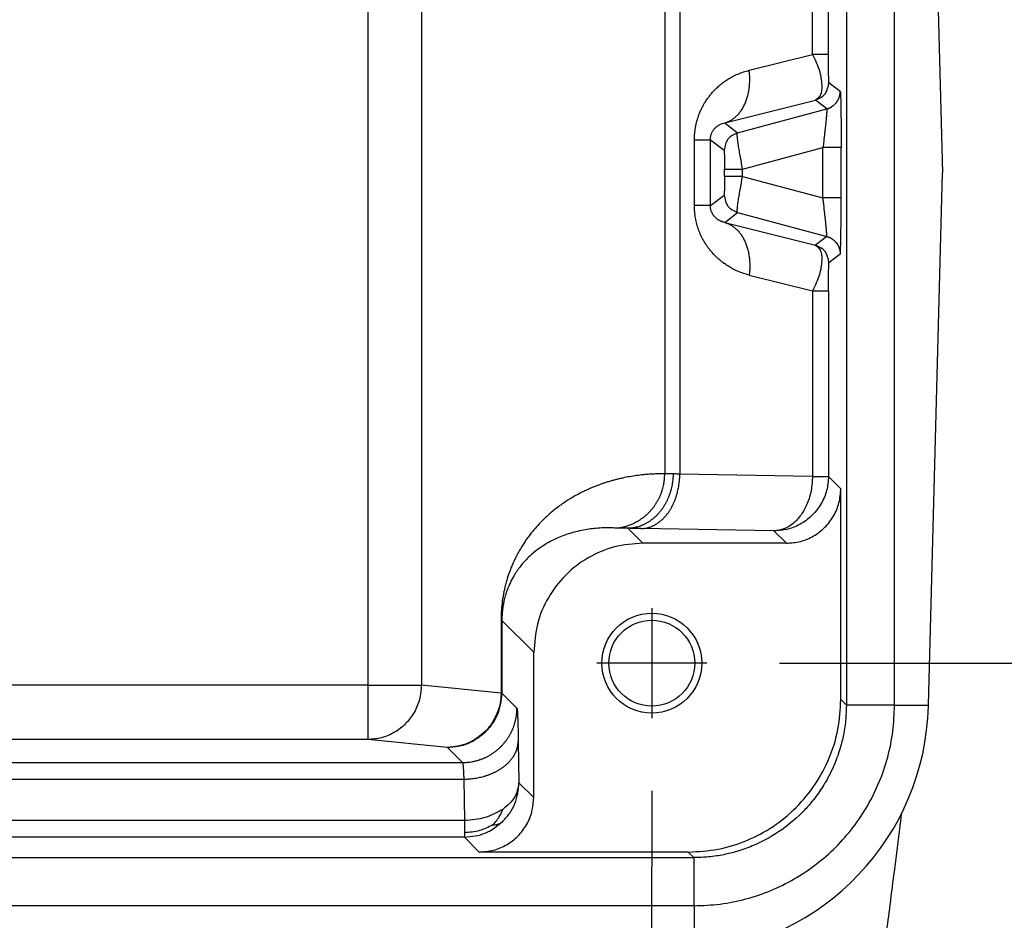
# Model space of a CAD drawing. Units: millimetres. Extents: x -19 to 278, y -106 to 104.
# Drawn here: x 121 to 135, y 42 to 54 of the extents above; entities that cross this region are included whole.
import ezdxf

# ---------------------------------------------------------------- set-up
doc = ezdxf.new("R2010")
doc.units = ezdxf.units.MM
doc.linetypes.add('DOT_CENTER', pattern=[14, 12, -1, 0, -1])
doc.layers.add('1', color=7, linetype='Continuous')
doc.styles.add('CONVERTER_11', font='simplex.shx', dxfattribs={"width": 0.95})
doc.dimstyles.new('ME10_DIM_13', dxfattribs={"dimtxt": 7, "dimasz": 7, "dimexe": 4, "dimexo": 2, "dimgap": 3, "dimtad": 1, "dimdsep": 46, "dimtxsty": 'CONVERTER_11', "dimsah": 1, "dimcen": 0.09, "dimclrd": 7, "dimclre": 7, "dimclrt": 7, "dimadec": 0, "dimazin": 0, "dimtfac": 1, "dimtdec": 4, "dimtix": 1, "dimtmove": 0, "dimatfit": 3, "dimfxl": 1, "dimtolj": 1, "dimtzin": 0, "dimarcsym": 0})
doc.dimstyles.new('ME10_DIM_14', dxfattribs={"dimtxt": 7, "dimasz": 7, "dimexe": 4, "dimexo": 2, "dimgap": 3, "dimtad": 1, "dimdsep": 46, "dimtxsty": 'CONVERTER_11', "dimsah": 1, "dimcen": 0.09, "dimclrd": 7, "dimclre": 7, "dimclrt": 7, "dimadec": 0, "dimazin": 0, "dimtfac": 1, "dimtdec": 4, "dimtix": 1, "dimtmove": 0, "dimatfit": 3, "dimfxl": 1, "dimtolj": 1, "dimtzin": 0, "dimarcsym": 0})

# ---------------------------------------------------------------- blocks, each defined once
blk = doc.blocks.new('MFV_24_40__5', base_point=(148, 75))
at = {"color": 7, "linetype": 'Continuous'}
for p, q in [((252.178, 120.105), (252.178, 89.895)), ((253.656, 120.105), (253.656, 89.895)), ((265.357, 118.654), (265.357, 89.346)), ((266.683, 89.342), (266.683, 118.658)), ((267.616, 118.658), (268, 104)), ((260.355, 112.29), (260.355, 95.71)), ((260.772, 112.296), (260.772, 95.704)), ((264.425, 107.254), (264.425, 112.36)), ((264.864, 107.254), (264.864, 112.36)), ((262.681, 106.818), (264.425, 107.254)), ((265.187, 106.239), (264.877, 106.477)), ((262.009, 105.37), (264.507, 105.994)), ((262.362, 105.099), (264.816, 105.756)), ((264.816, 105.756), (264.507, 105.994)), ((262.009, 105.37), (262.362, 105.099)), ((261.173, 103.093), (261.173, 104.907)), ((261.612, 103.093), (261.612, 104.907)), ((261.612, 104.907), (261.991, 104.616)), ((262.5, 104.101), (264.713, 104.693)), ((264.713, 103.307), (264.713, 104.693)), ((265.213, 103.307), (265.213, 104.693)), ((262, 103.899), (262, 104.101)), ((262.5, 103.899), (262.5, 104.101)), ((262.5, 103.899), (264.713, 103.307)), ((267.616, 89.342), (268, 104)), ((261.612, 103.093), (261.991, 103.384)), ((262.009, 102.63), (262.362, 102.901)), ((262.362, 102.901), (264.816, 102.244)), ((262.009, 102.63), (264.507, 102.006)), ((264.816, 102.244), (264.507, 102.006)), ((265.187, 101.761), (264.877, 101.523)), ((262.681, 101.182), (264.425, 100.746)), ((264.425, 100.746), (264.425, 95.64)), ((264.864, 100.746), (264.864, 95.64)), ((264.425, 95.64), (260.772, 95.704)), ((264.425, 95.64), (264.864, 95.64)), ((265.204, 95.3), (264.864, 95.64)), ((265.204, 89.499), (265.204, 95.3)), ((259.338, 94.212), (259.75, 93.8)), ((263.364, 94.14), (259.711, 94.204)), ((263.704, 93.8), (263.364, 94.14)), ((263.704, 93.8), (259.75, 93.8)), ((255.872, 91.678), (256.75, 90.8)), ((256.75, 86.8), (256.75, 90.8)), ((252.178, 89.895), (225.53, 89.895)), ((252.178, 89.895), (252.178, 88.395)), ((252.178, 89.895), (253.656, 89.895)), ((255.85, 89.678), (253.656, 89.895)), ((256.286, 89.264), (255.872, 89.678)), ((265.357, 89.346), (265.204, 89.499)), ((266.683, 89.342), (265.357, 89.342)), ((266.683, 89.342), (267.616, 89.342)), ((267.616, 89.317), (267.616, 89.342)), ((252.178, 88.395), (225.53, 88.395)), ((254.373, 88.178), (252.178, 88.395)), ((254.786, 87.764), (254.373, 88.178)), ((256.323, 88.349), (256.342, 87.208)), ((161.214, 87.764), (254.786, 87.764)), ((161.177, 87.307), (254.823, 87.307)), ((254.823, 87.307), (254.842, 86.166)), ((256.342, 87.208), (256.75, 86.8)), ((254.842, 86.166), (161.158, 86.166)), ((254.842, 85.708), (161.158, 85.708)), ((254.842, 85.708), (255.25, 85.3)), ((154.842, 85.147), (261.158, 85.147)), ((261.005, 85.3), (255.25, 85.3)), ((261.158, 85.147), (261.005, 85.3)), ((261.162, 83.821), (261.162, 85.147)), ((261.162, 83.821), (154.838, 83.821)), ((261.162, 83.821), (261.162, 82.521))]:
    blk.add_line(p, q, dxfattribs=at)
for radius in [1.375, 1.183]:
    blk.add_circle((259.999, 90.5), radius, dxfattribs=at)
blk.add_arc((260.618, 89.5), 7, 274.4563, 358.5, dxfattribs=at)
for points, knots in [([(264.425, 107.254), (264.496, 107.106), (264.626, 106.837), (264.687, 106.456), (264.678, 106.141), (264.555, 106.035), (264.507, 105.994)], [0, 0, 0, 0, 0.488372, 0.885959, 1.172256, 1.357401, 1.357401, 1.357401, 1.357401]), ([(264.864, 107.254), (264.862, 107.254), (264.855, 107.254), (264.84, 107.254), (264.816, 107.254), (264.783, 107.254), (264.738, 107.254), (264.678, 107.254), (264.604, 107.254), (264.518, 107.254), (264.457, 107.254), (264.425, 107.254)], [0, 0, 0, 0, 0.0064445, 0.0216741, 0.0455829, 0.0780649, 0.1190143, 0.1816246, 0.2562152, 0.3422297, 0.4391114, 0.4391114, 0.4391114, 0.4391114]), ([(264.877, 106.477), (264.877, 106.48), (264.874, 106.49), (264.874, 106.513), (264.872, 106.548), (264.871, 106.595), (264.869, 106.653), (264.868, 106.72), (264.867, 106.795), (264.866, 106.878), (264.865, 106.966), (264.865, 107.059), (264.864, 107.156), (264.864, 107.221), (264.864, 107.254)], [0, 0, 0, 0, 0.0089439, 0.0318705, 0.0676891, 0.1152409, 0.1733582, 0.240871, 0.3166081, 0.3993981, 0.4880692, 0.5814495, 0.6783674, 0.7776509, 0.7776509, 0.7776509, 0.7776509]), ([(261.173, 104.907), (261.173, 104.927), (261.173, 104.964), (261.176, 105.014), (261.179, 105.063), (261.183, 105.111), (261.189, 105.159), (261.201, 105.247), (261.227, 105.378), (261.27, 105.522), (261.313, 105.637), (261.353, 105.729), (261.391, 105.805), (261.422, 105.864), (261.444, 105.901), (261.466, 105.937), (261.493, 105.98), (261.524, 106.026), (261.556, 106.07), (261.598, 106.126), (261.652, 106.192), (261.721, 106.266), (261.783, 106.328), (261.841, 106.38), (261.881, 106.414), (261.909, 106.437), (261.921, 106.446), (261.93, 106.453), (261.937, 106.458), (261.943, 106.463), (261.957, 106.474), (261.977, 106.489), (262.03, 106.528), (262.112, 106.582), (262.234, 106.652), (262.372, 106.717), (262.525, 106.776), (262.629, 106.804), (262.681, 106.818)], [0, 0, 0, 0, 0.060727, 0.111584, 0.150118, 0.207442, 0.256163, 0.294565, 0.475114, 0.653896, 0.744999, 0.844826, 0.952928, 1.001323, 1.043239, 1.08173, 1.130088, 1.192842, 1.248078, 1.294923, 1.402723, 1.503741, 1.597645, 1.665474, 1.738919, 1.755902, 1.773396, 1.783059, 1.790505, 1.799013, 1.807529, 1.841336, 1.874831, 2.006005, 2.133444, 2.299148, 2.461962, 2.62375, 2.62375, 2.62375, 2.62375]), ([(262.009, 105.37), (262.022, 105.374), (262.049, 105.382), (262.088, 105.397), (262.128, 105.415), (262.167, 105.435), (262.205, 105.458), (262.243, 105.484), (262.28, 105.513), (262.316, 105.544), (262.351, 105.577), (262.385, 105.614), (262.418, 105.652), (262.449, 105.694), (262.479, 105.737), (262.507, 105.783), (262.533, 105.831), (262.558, 105.882), (262.581, 105.934), (262.602, 105.987), (262.62, 106.042), (262.637, 106.099), (262.652, 106.157), (262.665, 106.216), (262.675, 106.275), (262.684, 106.335), (262.69, 106.396), (262.694, 106.457), (262.697, 106.518), (262.697, 106.579), (262.696, 106.639), (262.693, 106.7), (262.688, 106.759), (262.683, 106.799), (262.681, 106.818)], [0, 0, 0, 0, 0.041738, 0.084158, 0.127313, 0.171258, 0.216046, 0.261728, 0.30835, 0.355952, 0.40457, 0.454227, 0.50494, 0.556712, 0.609538, 0.663399, 0.718265, 0.774094, 0.830833, 0.888417, 0.946773, 1.005818, 1.065461, 1.125604, 1.186146, 1.246979, 1.307995, 1.369085, 1.430139, 1.491048, 1.551706, 1.612012, 1.671868, 1.731181, 1.731181, 1.731181, 1.731181]), ([(264.816, 105.756), (264.823, 105.758), (264.835, 105.761), (264.853, 105.768), (264.872, 105.774), (264.89, 105.782), (264.908, 105.791), (264.926, 105.8), (264.944, 105.81), (264.961, 105.821), (264.978, 105.833), (264.995, 105.845), (265.011, 105.858), (265.027, 105.872), (265.042, 105.887), (265.056, 105.902), (265.07, 105.918), (265.084, 105.935), (265.096, 105.952), (265.108, 105.969), (265.119, 105.988), (265.129, 106.006), (265.139, 106.025), (265.147, 106.044), (265.155, 106.063), (265.162, 106.083), (265.168, 106.102), (265.173, 106.122), (265.177, 106.142), (265.181, 106.161), (265.184, 106.181), (265.186, 106.201), (265.187, 106.22), (265.187, 106.233), (265.187, 106.239)], [0, 0, 0, 0, 0.0191394, 0.0385148, 0.058116, 0.0779315, 0.0979491, 0.1181556, 0.1385369, 0.1590781, 0.1797637, 0.2005772, 0.2215017, 0.2425195, 0.2636126, 0.2847625, 0.3059505, 0.3271575, 0.3483646, 0.3695525, 0.3907024, 0.4117955, 0.4328133, 0.4537378, 0.4745513, 0.4952369, 0.5157781, 0.5361595, 0.5563659, 0.5763835, 0.596199, 0.6158002, 0.6351757, 0.654315, 0.654315, 0.654315, 0.654315]), ([(265.187, 106.239), (265.188, 106.237), (265.19, 106.232), (265.191, 106.22), (265.192, 106.205), (265.193, 106.187), (265.195, 106.167), (265.196, 106.14), (265.197, 106.103), (265.199, 106.054), (265.201, 105.992), (265.202, 105.923), (265.204, 105.846), (265.205, 105.781), (265.206, 105.726), (265.207, 105.683), (265.207, 105.632), (265.208, 105.574), (265.209, 105.508), (265.209, 105.434), (265.21, 105.353), (265.211, 105.235), (265.212, 105.08), (265.213, 104.888), (265.213, 104.759), (265.213, 104.693)], [0, 0, 0, 0, 0.005857, 0.018218, 0.035196, 0.050931, 0.071444, 0.097451, 0.129667, 0.18316, 0.244842, 0.314315, 0.391181, 0.47504, 0.511197, 0.554701, 0.605603, 0.663953, 0.729802, 0.803202, 0.884203, 0.972857, 1.158279, 1.350266, 1.546568, 1.546568, 1.546568, 1.546568]), ([(264.816, 105.756), (264.817, 105.754), (264.819, 105.747), (264.818, 105.729), (264.818, 105.702), (264.816, 105.674), (264.814, 105.646), (264.812, 105.62), (264.809, 105.585), (264.805, 105.542), (264.801, 105.49), (264.794, 105.426), (264.787, 105.354), (264.779, 105.279), (264.772, 105.208), (264.765, 105.145), (264.759, 105.092), (264.753, 105.041), (264.747, 104.988), (264.74, 104.926), (264.732, 104.855), (264.723, 104.777), (264.716, 104.722), (264.713, 104.693)], [0, 0, 0, 0, 0.006695, 0.023652, 0.050922, 0.088368, 0.108063, 0.134628, 0.168908, 0.211747, 0.26399, 0.326483, 0.404931, 0.48133, 0.552947, 0.617046, 0.670895, 0.71509, 0.768865, 0.831666, 0.902938, 0.98213, 1.068686, 1.068686, 1.068686, 1.068686]), ([(261.612, 104.907), (261.612, 104.908), (261.612, 104.91), (261.612, 104.922), (261.613, 104.942), (261.616, 104.974), (261.622, 105.007), (261.63, 105.038), (261.64, 105.068), (261.654, 105.1), (261.669, 105.13), (261.685, 105.156), (261.701, 105.18), (261.721, 105.205), (261.746, 105.232), (261.773, 105.257), (261.801, 105.279), (261.83, 105.299), (261.86, 105.317), (261.899, 105.336), (261.947, 105.355), (261.988, 105.365), (262.009, 105.37)], [0, 0, 0, 0, 0.0033874, 0.0067646, 0.0334745, 0.065989, 0.1012657, 0.1331118, 0.1628165, 0.1976346, 0.2371228, 0.26183, 0.2903534, 0.3224159, 0.3603028, 0.3984525, 0.4316901, 0.4687441, 0.5042642, 0.5355537, 0.598714, 0.6613359, 0.6613359, 0.6613359, 0.6613359]), ([(262.5, 104.101), (262.488, 104.164), (262.465, 104.289), (262.433, 104.47), (262.404, 104.637), (262.38, 104.785), (262.361, 104.908), (262.355, 105), (262.347, 105.063), (262.358, 105.09), (262.362, 105.099)], [0, 0, 0, 0, 0.193582, 0.379938, 0.552117, 0.703718, 0.829147, 0.923878, 0.984818, 1.011935, 1.011935, 1.011935, 1.011935]), ([(261.173, 104.907), (261.194, 104.907), (261.236, 104.907), (261.296, 104.907), (261.353, 104.907), (261.404, 104.907), (261.45, 104.907), (261.491, 104.907), (261.526, 104.907), (261.555, 104.907), (261.578, 104.907), (261.595, 104.907), (261.605, 104.907), (261.61, 104.907), (261.612, 104.907)], [0, 0, 0, 0, 0.0644697, 0.1250972, 0.1813965, 0.2329191, 0.2792661, 0.3200971, 0.3551369, 0.3841848, 0.4071157, 0.4238814, 0.4345123, 0.4391114, 0.4391114, 0.4391114, 0.4391114]), ([(265.213, 104.693), (265.212, 104.693), (265.21, 104.693), (265.205, 104.693), (265.198, 104.693), (265.187, 104.693), (265.174, 104.693), (265.158, 104.693), (265.138, 104.693), (265.116, 104.693), (265.09, 104.693), (265.06, 104.693), (265.024, 104.693), (264.983, 104.693), (264.94, 104.693), (264.89, 104.693), (264.834, 104.693), (264.773, 104.693), (264.733, 104.693), (264.713, 104.693)], [0, 0, 0, 0, 0.0018727, 0.0064378, 0.0138246, 0.0241622, 0.0375798, 0.0540597, 0.0736392, 0.0961678, 0.1214947, 0.1494692, 0.1876746, 0.2289235, 0.2724926, 0.317659, 0.3790607, 0.4402971, 0.4999238, 0.4999238, 0.4999238, 0.4999238]), ([(261.991, 104.616), (261.992, 104.614), (261.993, 104.607), (261.994, 104.592), (261.995, 104.568), (261.996, 104.537), (261.997, 104.498), (261.997, 104.454), (261.998, 104.404), (261.999, 104.349), (261.999, 104.291), (262, 104.229), (262, 104.165), (262, 104.122), (262, 104.101)], [0, 0, 0, 0, 0.0059622, 0.0212664, 0.0451651, 0.0768665, 0.1155729, 0.1604851, 0.2108034, 0.2657277, 0.3244577, 0.3861931, 0.4501337, 0.5154792, 0.5154792, 0.5154792, 0.5154792]), ([(262, 104.101), (262.001, 104.101), (262.004, 104.101), (262.01, 104.101), (262.02, 104.101), (262.034, 104.101), (262.051, 104.101), (262.071, 104.101), (262.094, 104.101), (262.121, 104.101), (262.15, 104.101), (262.182, 104.101), (262.217, 104.101), (262.253, 104.101), (262.291, 104.101), (262.331, 104.101), (262.372, 104.101), (262.414, 104.101), (262.457, 104.101), (262.486, 104.101), (262.5, 104.101)], [0, 0, 0, 0, 0.0026124, 0.0089262, 0.0188941, 0.0324422, 0.0494695, 0.0698493, 0.0934299, 0.1200359, 0.1494692, 0.1815108, 0.2159222, 0.2524472, 0.2908141, 0.3307374, 0.3719198, 0.4140549, 0.456829, 0.4999238, 0.4999238, 0.4999238, 0.4999238]), ([(262, 103.899), (262, 103.878), (262, 103.835), (262, 103.771), (261.999, 103.709), (261.999, 103.651), (261.998, 103.596), (261.997, 103.546), (261.997, 103.502), (261.996, 103.463), (261.995, 103.432), (261.994, 103.408), (261.993, 103.393), (261.992, 103.386), (261.991, 103.384)], [0, 0, 0, 0, 0.0653455, 0.1292861, 0.1910215, 0.2497515, 0.3046758, 0.3549941, 0.3999063, 0.4386127, 0.4703141, 0.4942128, 0.509517, 0.5154792, 0.5154792, 0.5154792, 0.5154792]), ([(262.5, 103.899), (262.486, 103.899), (262.457, 103.899), (262.414, 103.899), (262.372, 103.899), (262.331, 103.899), (262.291, 103.899), (262.253, 103.899), (262.217, 103.899), (262.182, 103.899), (262.15, 103.899), (262.121, 103.899), (262.094, 103.899), (262.071, 103.899), (262.051, 103.899), (262.034, 103.899), (262.02, 103.899), (262.01, 103.899), (262.004, 103.899), (262.001, 103.899), (262, 103.899)], [0, 0, 0, 0, 0.0430948, 0.085869, 0.128004, 0.1691865, 0.2091097, 0.2474766, 0.2840017, 0.318413, 0.3504546, 0.3798879, 0.4064939, 0.4300746, 0.4504544, 0.4674817, 0.4810297, 0.4909977, 0.4973114, 0.4999238, 0.4999238, 0.4999238, 0.4999238]), ([(262.362, 102.901), (262.358, 102.91), (262.347, 102.937), (262.355, 103), (262.361, 103.092), (262.38, 103.215), (262.404, 103.363), (262.433, 103.53), (262.465, 103.711), (262.488, 103.836), (262.5, 103.899)], [0, 0, 0, 0, 0.027117, 0.088057, 0.182787, 0.308216, 0.459818, 0.631997, 0.818352, 1.011935, 1.011935, 1.011935, 1.011935]), ([(264.816, 102.244), (264.817, 102.246), (264.819, 102.253), (264.818, 102.271), (264.818, 102.298), (264.816, 102.326), (264.814, 102.354), (264.812, 102.38), (264.809, 102.415), (264.805, 102.458), (264.801, 102.51), (264.794, 102.574), (264.787, 102.646), (264.779, 102.721), (264.772, 102.792), (264.765, 102.855), (264.758, 102.921), (264.75, 102.991), (264.741, 103.067), (264.733, 103.137), (264.725, 103.201), (264.719, 103.256), (264.715, 103.291), (264.713, 103.307)], [0, 0, 0, 0, 0.006695, 0.023652, 0.050922, 0.088368, 0.108063, 0.134628, 0.168908, 0.211747, 0.26399, 0.326483, 0.404931, 0.48133, 0.552947, 0.617046, 0.670895, 0.752188, 0.828985, 0.900161, 0.964588, 1.021139, 1.068686, 1.068686, 1.068686, 1.068686]), ([(265.213, 103.307), (265.212, 103.307), (265.21, 103.307), (265.205, 103.307), (265.198, 103.307), (265.187, 103.307), (265.174, 103.307), (265.158, 103.307), (265.138, 103.307), (265.116, 103.307), (265.09, 103.307), (265.06, 103.307), (265.024, 103.307), (264.983, 103.307), (264.94, 103.307), (264.89, 103.307), (264.834, 103.307), (264.773, 103.307), (264.733, 103.307), (264.713, 103.307)], [0, 0, 0, 0, 0.0018727, 0.0064378, 0.0138246, 0.0241622, 0.0375798, 0.0540597, 0.0736392, 0.0961678, 0.1214947, 0.1494692, 0.1876746, 0.2289235, 0.2724926, 0.317659, 0.3790607, 0.4402971, 0.4999238, 0.4999238, 0.4999238, 0.4999238]), ([(265.187, 101.761), (265.188, 101.764), (265.191, 101.775), (265.192, 101.801), (265.195, 101.84), (265.197, 101.894), (265.2, 101.962), (265.202, 102.043), (265.204, 102.135), (265.205, 102.232), (265.207, 102.329), (265.208, 102.421), (265.209, 102.509), (265.21, 102.591), (265.21, 102.665), (265.211, 102.773), (265.212, 102.92), (265.213, 103.112), (265.213, 103.241), (265.213, 103.307)], [0, 0, 0, 0, 0.010156, 0.035369, 0.075338, 0.129633, 0.197793, 0.278595, 0.371259, 0.475005, 0.569416, 0.662232, 0.751217, 0.834134, 0.908748, 0.972822, 1.158244, 1.350231, 1.546533, 1.546533, 1.546533, 1.546533]), ([(261.612, 103.093), (261.61, 103.093), (261.605, 103.093), (261.595, 103.093), (261.578, 103.093), (261.555, 103.093), (261.526, 103.093), (261.491, 103.093), (261.45, 103.093), (261.404, 103.093), (261.353, 103.093), (261.296, 103.093), (261.236, 103.093), (261.194, 103.093), (261.173, 103.093)], [0, 0, 0, 0, 0.0045991, 0.01523, 0.0319956, 0.0549266, 0.0839745, 0.1190143, 0.1598452, 0.2061923, 0.2577148, 0.3140142, 0.3746416, 0.4391114, 0.4391114, 0.4391114, 0.4391114]), ([(262.681, 101.182), (262.629, 101.196), (262.523, 101.225), (262.369, 101.284), (262.23, 101.35), (262.106, 101.422), (262.03, 101.473), (261.984, 101.506), (261.971, 101.516), (261.956, 101.527), (261.938, 101.541), (261.915, 101.558), (261.88, 101.587), (261.834, 101.626), (261.779, 101.676), (261.725, 101.73), (261.672, 101.787), (261.623, 101.844), (261.574, 101.905), (261.527, 101.97), (261.486, 102.03), (261.454, 102.082), (261.431, 102.122), (261.409, 102.16), (261.369, 102.237), (261.316, 102.351), (261.26, 102.507), (261.217, 102.666), (261.196, 102.785), (261.186, 102.861), (261.183, 102.894), (261.18, 102.926), (261.177, 102.966), (261.174, 103.009), (261.173, 103.054), (261.173, 103.081), (261.173, 103.093)], [0, 0, 0, 0, 0.163283, 0.327725, 0.495334, 0.624466, 0.75762, 0.770265, 0.791661, 0.808793, 0.825998, 0.859238, 0.895595, 0.961754, 1.038926, 1.120418, 1.188831, 1.272767, 1.346837, 1.421706, 1.515071, 1.563992, 1.603911, 1.654871, 1.696547, 1.863888, 2.029668, 2.194224, 2.357841, 2.391723, 2.422523, 2.458429, 2.488481, 2.542727, 2.588343, 2.623664, 2.623664, 2.623664, 2.623664]), ([(262.009, 102.63), (261.997, 102.633), (261.974, 102.638), (261.941, 102.648), (261.913, 102.658), (261.881, 102.672), (261.846, 102.691), (261.807, 102.716), (261.776, 102.741), (261.751, 102.763), (261.733, 102.782), (261.717, 102.8), (261.701, 102.821), (261.684, 102.845), (261.67, 102.869), (261.658, 102.892), (261.648, 102.914), (261.638, 102.939), (261.63, 102.962), (261.624, 102.985), (261.62, 103.007), (261.616, 103.029), (261.613, 103.052), (261.612, 103.071), (261.612, 103.084), (261.612, 103.091), (261.612, 103.092), (261.612, 103.093)], [0, 0, 0, 0, 0.0370871, 0.0708034, 0.1009923, 0.1274258, 0.1744947, 0.220702, 0.2661656, 0.2943693, 0.3201785, 0.343479, 0.3693546, 0.3985017, 0.4306664, 0.4527318, 0.4771465, 0.5037682, 0.5324965, 0.5513839, 0.5736497, 0.5989771, 0.6206653, 0.6403507, 0.6578584, 0.6596346, 0.6614034, 0.6614034, 0.6614034, 0.6614034]), ([(262.009, 102.63), (262.022, 102.626), (262.049, 102.618), (262.088, 102.603), (262.128, 102.585), (262.167, 102.565), (262.205, 102.542), (262.243, 102.516), (262.28, 102.487), (262.316, 102.456), (262.351, 102.423), (262.385, 102.386), (262.418, 102.348), (262.449, 102.306), (262.479, 102.263), (262.507, 102.217), (262.533, 102.169), (262.558, 102.118), (262.581, 102.066), (262.602, 102.013), (262.62, 101.958), (262.637, 101.901), (262.652, 101.843), (262.665, 101.784), (262.675, 101.725), (262.684, 101.665), (262.69, 101.604), (262.694, 101.543), (262.697, 101.482), (262.697, 101.421), (262.696, 101.361), (262.693, 101.3), (262.688, 101.241), (262.683, 101.201), (262.681, 101.182)], [0, 0, 0, 0, 0.041738, 0.084158, 0.127313, 0.171258, 0.216046, 0.261728, 0.30835, 0.355952, 0.40457, 0.454227, 0.50494, 0.556712, 0.609538, 0.663399, 0.718265, 0.774094, 0.830833, 0.888417, 0.946773, 1.005818, 1.065461, 1.125604, 1.186146, 1.246979, 1.307995, 1.369085, 1.430139, 1.491048, 1.551706, 1.612012, 1.671868, 1.731181, 1.731181, 1.731181, 1.731181]), ([(264.816, 102.244), (264.823, 102.242), (264.835, 102.239), (264.853, 102.232), (264.872, 102.226), (264.89, 102.218), (264.908, 102.209), (264.926, 102.2), (264.944, 102.19), (264.961, 102.179), (264.978, 102.167), (264.995, 102.155), (265.011, 102.142), (265.027, 102.128), (265.042, 102.113), (265.056, 102.098), (265.07, 102.082), (265.084, 102.065), (265.096, 102.048), (265.108, 102.031), (265.119, 102.012), (265.129, 101.994), (265.139, 101.975), (265.147, 101.956), (265.155, 101.937), (265.162, 101.917), (265.168, 101.898), (265.173, 101.878), (265.177, 101.858), (265.181, 101.839), (265.184, 101.819), (265.186, 101.799), (265.187, 101.78), (265.187, 101.767), (265.187, 101.761)], [0, 0, 0, 0, 0.0191394, 0.0385148, 0.058116, 0.0779315, 0.0979491, 0.1181556, 0.1385369, 0.1590781, 0.1797637, 0.2005772, 0.2215017, 0.2425195, 0.2636126, 0.2847625, 0.3059505, 0.3271575, 0.3483646, 0.3695525, 0.3907024, 0.4117955, 0.4328133, 0.4537378, 0.4745513, 0.4952369, 0.5157781, 0.5361595, 0.5563659, 0.5763835, 0.596199, 0.6158002, 0.6351757, 0.654315, 0.654315, 0.654315, 0.654315]), ([(264.507, 102.006), (264.555, 101.965), (264.678, 101.859), (264.687, 101.544), (264.626, 101.163), (264.496, 100.894), (264.425, 100.746)], [0, 0, 0, 0, 0.185145, 0.471442, 0.869029, 1.357401, 1.357401, 1.357401, 1.357401]), ([(264.864, 100.746), (264.864, 100.779), (264.864, 100.844), (264.865, 100.941), (264.865, 101.034), (264.866, 101.122), (264.867, 101.205), (264.868, 101.28), (264.869, 101.347), (264.871, 101.405), (264.872, 101.452), (264.874, 101.487), (264.874, 101.51), (264.877, 101.52), (264.877, 101.523)], [0, 0, 0, 0, 0.0992835, 0.1962014, 0.2895817, 0.3782528, 0.4610428, 0.5367799, 0.6042927, 0.66241, 0.7099618, 0.7457804, 0.768707, 0.7776509, 0.7776509, 0.7776509, 0.7776509]), ([(264.425, 100.746), (264.457, 100.746), (264.518, 100.746), (264.604, 100.746), (264.678, 100.746), (264.738, 100.746), (264.783, 100.746), (264.816, 100.746), (264.84, 100.746), (264.855, 100.746), (264.862, 100.746), (264.864, 100.746)], [0, 0, 0, 0, 0.0968817, 0.1828961, 0.2574868, 0.3200971, 0.3610464, 0.3935285, 0.4174373, 0.4326669, 0.4391114, 0.4391114, 0.4391114, 0.4391114]), ([(260.355, 95.71), (260.349, 95.71), (260.337, 95.71), (260.321, 95.71), (260.309, 95.71), (260.3, 95.71), (260.292, 95.71), (260.274, 95.71), (260.247, 95.71), (260.2, 95.709), (260.14, 95.708), (260.045, 95.705), (259.924, 95.698), (259.762, 95.684), (259.583, 95.663), (259.39, 95.634), (259.234, 95.603), (259.109, 95.575), (259.013, 95.552), (258.911, 95.524), (258.809, 95.495), (258.713, 95.464), (258.623, 95.434), (258.532, 95.401), (258.436, 95.365), (258.34, 95.325), (258.243, 95.283), (258.147, 95.238), (258.026, 95.179), (257.887, 95.104), (257.736, 95.015), (257.599, 94.927), (257.466, 94.834), (257.338, 94.737), (257.213, 94.634), (257.098, 94.532), (256.994, 94.433), (256.878, 94.313), (256.75, 94.169), (256.633, 94.023), (256.542, 93.897), (256.472, 93.793), (256.4, 93.679), (256.329, 93.556), (256.261, 93.427), (256.198, 93.298), (256.144, 93.173), (256.097, 93.055), (256.057, 92.941), (256.022, 92.834), (255.994, 92.738), (255.97, 92.651), (255.95, 92.565), (255.928, 92.467), (255.907, 92.356), (255.887, 92.232), (255.872, 92.103), (255.86, 91.976), (255.853, 91.856), (255.851, 91.769), (255.85, 91.711), (255.85, 91.69), (255.85, 91.678)], [0, 0, 0, 0, 0.018037, 0.036075, 0.047074, 0.054112, 0.063127, 0.072149, 0.108272, 0.1443, 0.214087, 0.288663, 0.427298, 0.577989, 0.775495, 0.970235, 1.162281, 1.253495, 1.352728, 1.459404, 1.57022, 1.671153, 1.761587, 1.856462, 1.959615, 2.070512, 2.168906, 2.27502, 2.388341, 2.57432, 2.749071, 2.91239, 3.063978, 3.234298, 3.396015, 3.549046, 3.693235, 3.828366, 4.04943, 4.271279, 4.388961, 4.514968, 4.648927, 4.790518, 4.942339, 5.086265, 5.222049, 5.349377, 5.467874, 5.583616, 5.689295, 5.766856, 5.85517, 5.953386, 6.06846, 6.194012, 6.329577, 6.457031, 6.577542, 6.690766, 6.716405, 6.752745, 6.752745, 6.752745, 6.752745]), ([(259.025, 94.217), (259.045, 94.22), (259.087, 94.224), (259.149, 94.235), (259.212, 94.248), (259.276, 94.265), (259.339, 94.284), (259.402, 94.307), (259.465, 94.333), (259.516, 94.357), (259.557, 94.378), (259.587, 94.394), (259.618, 94.412), (259.648, 94.43), (259.677, 94.449), (259.706, 94.468), (259.735, 94.488), (259.764, 94.51), (259.792, 94.531), (259.819, 94.554), (259.846, 94.577), (259.873, 94.601), (259.899, 94.626), (259.924, 94.651), (259.949, 94.677), (259.973, 94.703), (259.997, 94.73), (260.02, 94.758), (260.042, 94.786), (260.063, 94.815), (260.084, 94.844), (260.104, 94.874), (260.124, 94.904), (260.142, 94.934), (260.16, 94.965), (260.177, 94.996), (260.193, 95.028), (260.209, 95.059), (260.224, 95.091), (260.238, 95.124), (260.251, 95.156), (260.267, 95.199), (260.286, 95.254), (260.305, 95.32), (260.321, 95.386), (260.333, 95.451), (260.343, 95.517), (260.35, 95.582), (260.354, 95.646), (260.355, 95.689), (260.355, 95.71)], [0, 0, 0, 0, 0.062457, 0.125894, 0.190279, 0.255574, 0.321737, 0.388722, 0.456477, 0.524947, 0.559434, 0.594077, 0.628867, 0.663797, 0.698857, 0.734039, 0.769334, 0.804733, 0.840225, 0.875802, 0.911453, 0.947169, 0.98294, 1.018755, 1.054603, 1.090475, 1.126361, 1.162249, 1.198129, 1.23399, 1.269823, 1.305616, 1.341359, 1.377042, 1.412654, 1.448185, 1.483626, 1.518965, 1.554195, 1.589304, 1.624283, 1.659124, 1.728349, 1.796915, 1.864756, 1.931811, 1.998026, 2.063348, 2.127731, 2.191134, 2.191134, 2.191134, 2.191134]), ([(260.585, 95.711), (260.585, 95.689), (260.584, 95.645), (260.579, 95.577), (260.572, 95.509), (260.563, 95.44), (260.55, 95.37), (260.537, 95.312), (260.525, 95.266), (260.516, 95.231), (260.505, 95.197), (260.494, 95.162), (260.482, 95.128), (260.47, 95.094), (260.456, 95.06), (260.442, 95.026), (260.427, 94.993), (260.411, 94.96), (260.395, 94.927), (260.378, 94.895), (260.36, 94.863), (260.341, 94.832), (260.322, 94.801), (260.302, 94.771), (260.281, 94.741), (260.26, 94.712), (260.238, 94.684), (260.216, 94.656), (260.193, 94.629), (260.169, 94.603), (260.145, 94.577), (260.12, 94.552), (260.095, 94.528), (260.069, 94.505), (260.043, 94.483), (260.017, 94.461), (259.99, 94.441), (259.963, 94.421), (259.935, 94.402), (259.908, 94.384), (259.88, 94.367), (259.852, 94.351), (259.823, 94.335), (259.795, 94.321), (259.766, 94.308), (259.737, 94.295), (259.708, 94.284), (259.67, 94.269), (259.622, 94.254), (259.564, 94.239), (259.507, 94.227), (259.45, 94.219), (259.394, 94.213), (259.356, 94.212), (259.338, 94.212)], [0, 0, 0, 0, 0.066555, 0.134247, 0.202991, 0.272693, 0.343249, 0.414547, 0.450439, 0.486471, 0.522627, 0.55889, 0.595245, 0.631674, 0.668161, 0.704688, 0.741238, 0.777795, 0.81434, 0.850858, 0.887331, 0.923743, 0.960077, 0.996319, 1.032451, 1.06846, 1.104331, 1.14005, 1.175603, 1.210978, 1.246163, 1.281147, 1.315919, 1.350468, 1.384787, 1.418866, 1.452698, 1.486277, 1.519596, 1.55265, 1.585434, 1.617945, 1.65018, 1.682135, 1.71381, 1.745202, 1.776312, 1.807139, 1.867939, 1.927616, 1.986183, 2.043656, 2.100056, 2.155405, 2.155405, 2.155405, 2.155405]), ([(259.711, 94.204), (259.727, 94.204), (259.758, 94.205), (259.806, 94.211), (259.855, 94.219), (259.903, 94.231), (259.952, 94.247), (259.993, 94.262), (260.026, 94.277), (260.05, 94.288), (260.075, 94.301), (260.099, 94.314), (260.123, 94.329), (260.147, 94.344), (260.171, 94.36), (260.195, 94.377), (260.219, 94.395), (260.242, 94.414), (260.265, 94.434), (260.288, 94.455), (260.31, 94.476), (260.332, 94.499), (260.354, 94.522), (260.375, 94.546), (260.396, 94.571), (260.417, 94.596), (260.437, 94.622), (260.457, 94.65), (260.476, 94.677), (260.494, 94.706), (260.512, 94.735), (260.53, 94.764), (260.547, 94.795), (260.563, 94.825), (260.579, 94.857), (260.594, 94.888), (260.609, 94.92), (260.623, 94.953), (260.636, 94.986), (260.649, 95.019), (260.661, 95.053), (260.673, 95.087), (260.683, 95.121), (260.697, 95.167), (260.712, 95.224), (260.728, 95.293), (260.741, 95.363), (260.752, 95.432), (260.761, 95.501), (260.767, 95.569), (260.771, 95.637), (260.771, 95.681), (260.772, 95.704)], [0, 0, 0, 0, 0.047045, 0.095053, 0.1441, 0.194262, 0.245615, 0.298229, 0.325033, 0.352176, 0.379665, 0.407504, 0.4357, 0.464257, 0.493176, 0.522461, 0.552112, 0.582129, 0.612511, 0.643254, 0.674356, 0.70581, 0.737611, 0.769752, 0.802222, 0.835013, 0.868112, 0.901509, 0.935188, 0.969137, 1.003338, 1.037777, 1.072435, 1.107294, 1.142337, 1.177543, 1.212892, 1.248365, 1.28394, 1.319597, 1.355314, 1.39107, 1.426843, 1.462612, 1.534051, 1.605222, 1.675963, 1.74612, 1.815545, 1.884104, 1.951671, 2.018133, 2.018133, 2.018133, 2.018133]), ([(260.585, 95.711), (260.579, 95.712), (260.567, 95.712), (260.549, 95.713), (260.531, 95.713), (260.515, 95.713), (260.499, 95.713), (260.483, 95.713), (260.469, 95.713), (260.454, 95.713), (260.438, 95.712), (260.422, 95.712), (260.407, 95.711), (260.393, 95.711), (260.381, 95.71), (260.371, 95.71), (260.362, 95.71), (260.357, 95.71), (260.355, 95.71)], [0, 0, 0, 0, 0.0187058, 0.0367697, 0.0541663, 0.0708731, 0.0868693, 0.1021374, 0.1166612, 0.130428, 0.1478499, 0.1639361, 0.1787631, 0.1922373, 0.2044095, 0.2152152, 0.2230841, 0.2300329, 0.2300329, 0.2300329, 0.2300329]), ([(260.772, 95.704), (260.758, 95.704), (260.725, 95.705), (260.674, 95.707), (260.626, 95.709), (260.597, 95.711), (260.585, 95.711)], [0, 0, 0, 0, 0.0418148, 0.0991227, 0.1512601, 0.1867761, 0.1867761, 0.1867761, 0.1867761]), ([(264.864, 95.64), (264.854, 95.509), (264.834, 95.247), (264.677, 94.881), (264.437, 94.567), (264.123, 94.327), (263.757, 94.17), (263.495, 94.15), (263.364, 94.14)], [0, 0, 0, 0, 0.391459, 0.782944, 1.174445, 1.565946, 1.957432, 2.348891, 2.348891, 2.348891, 2.348891]), ([(264.425, 95.64), (264.417, 95.511), (264.402, 95.256), (264.292, 94.898), (264.127, 94.585), (263.908, 94.343), (263.649, 94.177), (263.457, 94.152), (263.364, 94.14)], [0, 0, 0, 0, 0.387181, 0.762286, 1.114765, 1.438599, 1.734731, 2.012671, 2.012671, 2.012671, 2.012671]), ([(263.704, 93.8), (263.835, 93.81), (264.097, 93.83), (264.463, 93.987), (264.777, 94.227), (265.017, 94.541), (265.174, 94.907), (265.194, 95.169), (265.204, 95.3)], [0, 0, 0, 0, 0.391547, 0.783068, 1.174573, 1.566078, 1.957598, 2.349146, 2.349146, 2.349146, 2.349146]), ([(259.025, 94.217), (258.994, 94.219), (258.927, 94.222), (258.827, 94.224), (258.723, 94.224), (258.587, 94.219), (258.417, 94.207), (258.142, 94.171), (257.802, 94.097), (257.464, 93.976), (257.202, 93.849), (256.996, 93.727), (256.795, 93.584), (256.586, 93.402), (256.385, 93.182), (256.222, 92.947), (256.101, 92.722), (256.021, 92.532), (255.965, 92.358), (255.93, 92.219), (255.906, 92.097), (255.891, 91.995), (255.881, 91.899), (255.876, 91.818), (255.873, 91.743), (255.872, 91.699), (255.872, 91.678)], [0, 0, 0, 0, 0.091591, 0.20206, 0.298958, 0.404054, 0.609605, 0.81006, 1.236694, 1.651559, 1.882515, 2.108968, 2.369183, 2.62088, 2.940375, 3.258606, 3.476512, 3.705686, 3.876234, 4.026458, 4.133952, 4.250657, 4.333509, 4.425023, 4.493709, 4.557165, 4.557165, 4.557165, 4.557165]), ([(259.338, 94.212), (259.303, 94.213), (259.237, 94.215), (259.159, 94.215), (259.105, 94.216), (259.078, 94.216), (259.059, 94.216), (259.047, 94.216), (259.035, 94.217), (259.028, 94.217), (259.025, 94.217)], [0, 0, 0, 0, 0.1058651, 0.197858, 0.2337473, 0.2659023, 0.2796969, 0.2922057, 0.3021987, 0.3133735, 0.3133735, 0.3133735, 0.3133735]), ([(259.711, 94.204), (259.684, 94.204), (259.618, 94.205), (259.516, 94.207), (259.418, 94.21), (259.36, 94.211), (259.338, 94.212)], [0, 0, 0, 0, 0.0800467, 0.1981326, 0.3072934, 0.3732941, 0.3732941, 0.3732941, 0.3732941]), ([(259.75, 93.8), (259.488, 93.78), (258.964, 93.74), (258.233, 93.426), (257.603, 92.947), (257.124, 92.317), (256.81, 91.586), (256.77, 91.062), (256.75, 90.8)], [0, 0, 0, 0, 0.783094, 1.566135, 2.349146, 3.132156, 3.915197, 4.698291, 4.698291, 4.698291, 4.698291]), ([(255.85, 91.678), (255.851, 91.678), (255.854, 91.678), (255.859, 91.678), (255.862, 91.678), (255.865, 91.678), (255.868, 91.678), (255.87, 91.678), (255.871, 91.678), (255.872, 91.678), (255.872, 91.678)], [0, 0, 0, 0, 0.00482621, 0.00908414, 0.01277048, 0.01588264, 0.01841861, 0.02037712, 0.02175752, 0.02255987, 0.02255987, 0.02255987, 0.02255987]), ([(255.85, 91.678), (255.85, 91.511), (255.85, 91.178), (255.85, 90.678), (255.85, 90.178), (255.85, 89.844), (255.85, 89.678)], [0, 0, 0, 0, 0.500094, 1.000188, 1.500283, 2.000378, 2.000378, 2.000378, 2.000378]), ([(255.872, 91.678), (255.872, 91.511), (255.872, 91.178), (255.872, 90.678), (255.872, 90.178), (255.872, 89.844), (255.872, 89.678)], [0, 0, 0, 0, 0.500096, 1.000191, 1.500286, 2.000381, 2.000381, 2.000381, 2.000381]), ([(253.656, 89.895), (253.646, 89.764), (253.625, 89.503), (253.47, 89.138), (253.234, 88.824), (252.925, 88.584), (252.565, 88.426), (252.307, 88.406), (252.178, 88.395)], [0, 0, 0, 0, 0.390821, 0.781146, 1.170312, 1.557962, 1.944142, 2.329291, 2.329291, 2.329291, 2.329291]), ([(255.433, 88.617), (255.498, 88.691), (255.629, 88.837), (255.766, 89.101), (255.856, 89.383), (255.867, 89.58), (255.872, 89.678)], [0, 0, 0, 0, 0.293989, 0.587981, 0.881934, 1.175914, 1.175914, 1.175914, 1.175914]), ([(255.85, 89.678), (255.845, 89.58), (255.834, 89.383), (255.769, 89.198), (255.736, 89.105)], [0, 0, 0, 0, 0.2935002, 0.58683, 0.58683, 0.58683, 0.58683]), ([(255.765, 89.172), (255.768, 89.182), (255.776, 89.2), (255.784, 89.224), (255.795, 89.253), (255.806, 89.287), (255.819, 89.33), (255.831, 89.375), (255.84, 89.412), (255.846, 89.445), (255.849, 89.462), (255.852, 89.476), (255.852, 89.481), (255.853, 89.483)], [0, 0, 0, 0, 0.0321211, 0.0580164, 0.0764974, 0.1236803, 0.1672118, 0.2111916, 0.2621308, 0.2824615, 0.3106552, 0.3165326, 0.32421, 0.32421, 0.32421, 0.32421]), ([(255.866, 89.678), (255.865, 89.678), (255.862, 89.678), (255.859, 89.678), (255.854, 89.678), (255.851, 89.678), (255.85, 89.678)], [0, 0, 0, 0, 0.00311183, 0.00679852, 0.01105513, 0.01588267, 0.01588267, 0.01588267, 0.01588267]), ([(255.853, 89.483), (255.855, 89.498), (255.859, 89.528), (255.863, 89.575), (255.865, 89.625), (255.865, 89.66), (255.866, 89.678)], [0, 0, 0, 0, 0.0447523, 0.091076, 0.1415464, 0.1951392, 0.1951392, 0.1951392, 0.1951392]), ([(255.872, 89.678), (255.872, 89.678), (255.871, 89.678), (255.87, 89.678), (255.868, 89.678), (255.866, 89.678), (255.866, 89.678)], [0, 0, 0, 0, 0.000802657, 0.002182749, 0.004141478, 0.006677245, 0.006677245, 0.006677245, 0.006677245]), ([(261.005, 85.3), (261.28, 85.316), (261.829, 85.347), (262.622, 85.597), (263.353, 85.985), (263.993, 86.511), (264.519, 87.151), (264.908, 87.882), (265.157, 88.675), (265.188, 89.224), (265.204, 89.499)], [0, 0, 0, 0, 0.823286, 1.646526, 2.469732, 3.292919, 4.116107, 4.939313, 5.762553, 6.585839, 6.585839, 6.585839, 6.585839]), ([(254.786, 87.764), (254.808, 87.765), (254.853, 87.765), (254.921, 87.77), (254.99, 87.778), (255.048, 87.787), (255.094, 87.796), (255.129, 87.804), (255.164, 87.813), (255.199, 87.822), (255.234, 87.833), (255.269, 87.844), (255.304, 87.856), (255.338, 87.87), (255.373, 87.884), (255.407, 87.899), (255.441, 87.915), (255.475, 87.932), (255.509, 87.95), (255.542, 87.969), (255.574, 87.988), (255.607, 88.009), (255.639, 88.03), (255.67, 88.053), (255.701, 88.076), (255.731, 88.1), (255.761, 88.125), (255.79, 88.15), (255.819, 88.177), (255.847, 88.204), (255.874, 88.231), (255.9, 88.26), (255.926, 88.289), (255.95, 88.319), (255.974, 88.349), (255.998, 88.38), (256.02, 88.412), (256.041, 88.443), (256.062, 88.476), (256.082, 88.509), (256.1, 88.542), (256.118, 88.575), (256.135, 88.609), (256.151, 88.643), (256.166, 88.678), (256.181, 88.712), (256.194, 88.747), (256.206, 88.782), (256.218, 88.816), (256.228, 88.851), (256.238, 88.886), (256.246, 88.921), (256.254, 88.956), (256.263, 89.003), (256.272, 89.06), (256.28, 89.129), (256.285, 89.197), (256.286, 89.242), (256.286, 89.264)], [0, 0, 0, 0, 0.066867, 0.134912, 0.204096, 0.27437, 0.309903, 0.345688, 0.381719, 0.417986, 0.454482, 0.491198, 0.528124, 0.565252, 0.602572, 0.640072, 0.677744, 0.715575, 0.753556, 0.791673, 0.829917, 0.868275, 0.906735, 0.945284, 0.983911, 1.022602, 1.061345, 1.100127, 1.138935, 1.177756, 1.216577, 1.255385, 1.294167, 1.33291, 1.371601, 1.410227, 1.448777, 1.487237, 1.525595, 1.563838, 1.601956, 1.639937, 1.677768, 1.71544, 1.75294, 1.79026, 1.827388, 1.864314, 1.90103, 1.937526, 1.973793, 2.009824, 2.045609, 2.081142, 2.151416, 2.2206, 2.288645, 2.355512, 2.355512, 2.355512, 2.355512]), ([(256.286, 89.264), (256.287, 89.261), (256.291, 89.25), (256.293, 89.227), (256.297, 89.19), (256.3, 89.139), (256.303, 89.079), (256.307, 89.002), (256.31, 88.907), (256.313, 88.789), (256.317, 88.655), (256.32, 88.507), (256.322, 88.403), (256.323, 88.349)], [0, 0, 0, 0, 0.0104412, 0.0334026, 0.0690821, 0.1233751, 0.1854521, 0.2504085, 0.3531422, 0.4718324, 0.6058211, 0.7544493, 0.9170573, 0.9170573, 0.9170573, 0.9170573]), ([(265.357, 89.342), (265.354, 89.217), (265.346, 88.942), (265.286, 88.546), (265.186, 88.134), (265.052, 87.757), (264.872, 87.372), (264.655, 87.008), (264.401, 86.668), (264.03, 86.263), (263.506, 85.832), (262.887, 85.502), (262.369, 85.318), (261.969, 85.22), (261.573, 85.159), (261.299, 85.151), (261.162, 85.147)], [0, 0, 0, 0, 0.376477, 0.823622, 1.199593, 1.646062, 2.022841, 2.470451, 2.917056, 3.293104, 4.115714, 4.938343, 5.384677, 5.760566, 6.172081, 6.583607, 6.583607, 6.583607, 6.583607]), ([(261.162, 83.821), (261.403, 83.831), (261.884, 83.849), (262.595, 83.995), (263.281, 84.227), (263.93, 84.547), (264.532, 84.95), (265.077, 85.427), (265.554, 85.972), (265.957, 86.574), (266.277, 87.223), (266.509, 87.909), (266.655, 88.62), (266.673, 89.101), (266.683, 89.342)], [0, 0, 0, 0, 0.72218, 1.444353, 2.166518, 2.888677, 3.610833, 4.332986, 5.055139, 5.777295, 6.499454, 7.22162, 7.943792, 8.665972, 8.665972, 8.665972, 8.665972]), ([(265.357, 89.342), (265.357, 89.343), (265.357, 89.344), (265.357, 89.346), (265.357, 89.346)], [0, 0, 0, 0, 0.002039859, 0.004079721, 0.004079721, 0.004079721, 0.004079721]), ([(255.648, 88.927), (255.619, 88.873), (255.56, 88.761), (255.476, 88.666), (255.433, 88.617)], [0, 0, 0, 0, 0.1858219, 0.378791, 0.378791, 0.378791, 0.378791]), ([(255.612, 88.866), (255.616, 88.873), (255.624, 88.886), (255.635, 88.905), (255.644, 88.921), (255.656, 88.942), (255.669, 88.967), (255.685, 88.997), (255.702, 89.032), (255.721, 89.072), (255.738, 89.108), (255.748, 89.133), (255.753, 89.144), (255.756, 89.152), (255.758, 89.156), (255.76, 89.161), (255.762, 89.165), (255.763, 89.169), (255.764, 89.171), (255.765, 89.172)], [0, 0, 0, 0, 0.0244208, 0.0465715, 0.0654094, 0.0798885, 0.1173429, 0.1515314, 0.1816318, 0.2341811, 0.2854938, 0.299702, 0.3159223, 0.3201623, 0.3247441, 0.3297509, 0.3361935, 0.3392674, 0.3423413, 0.3423413, 0.3423413, 0.3423413]), ([(255.648, 88.927), (255.645, 88.922), (255.639, 88.912), (255.63, 88.896), (255.62, 88.881), (255.614, 88.871), (255.612, 88.866)], [0, 0, 0, 0, 0.01835663, 0.03617782, 0.0558313, 0.07160047, 0.07160047, 0.07160047, 0.07160047]), ([(255.648, 88.927), (255.66, 88.949), (255.682, 88.989), (255.713, 89.054), (255.74, 89.113), (255.757, 89.154), (255.764, 89.171)], [0, 0, 0, 0, 0.073701, 0.1371706, 0.215786, 0.269461, 0.269461, 0.269461, 0.269461]), ([(255.764, 89.171), (255.764, 89.171), (255.764, 89.171), (255.764, 89.172), (255.765, 89.172)], [0, 0, 0, 0, 0.000676919, 0.001351959, 0.001351959, 0.001351959, 0.001351959]), ([(255.402, 88.599), (255.403, 88.6), (255.405, 88.601), (255.408, 88.604), (255.411, 88.608), (255.416, 88.613), (255.422, 88.619), (255.43, 88.628), (255.44, 88.638), (255.458, 88.658), (255.482, 88.686), (255.51, 88.72), (255.537, 88.756), (255.563, 88.792), (255.589, 88.83), (255.604, 88.854), (255.612, 88.866)], [0, 0, 0, 0, 0.0029299, 0.0058597, 0.0126938, 0.0182259, 0.0279345, 0.0366158, 0.0543974, 0.0707352, 0.118032, 0.1624775, 0.2041739, 0.2533251, 0.2975136, 0.33973, 0.33973, 0.33973, 0.33973]), ([(255.584, 88.823), (255.558, 88.787), (255.507, 88.716), (255.446, 88.651), (255.416, 88.619)], [0, 0, 0, 0, 0.1327362, 0.265304, 0.265304, 0.265304, 0.265304]), ([(255.479, 88.683), (255.478, 88.682), (255.476, 88.68), (255.466, 88.669), (255.446, 88.648), (255.426, 88.629), (255.416, 88.619)], [0, 0, 0, 0, 0.00407759, 0.00818218, 0.04717759, 0.09042285, 0.09042285, 0.09042285, 0.09042285]), ([(255.416, 88.619), (255.263, 88.493), (254.96, 88.242), (254.568, 88.199), (254.373, 88.178)], [0, 0, 0, 0, 0.578827, 1.154792, 1.154792, 1.154792, 1.154792]), ([(254.373, 88.178), (254.571, 88.199), (254.968, 88.24), (255.278, 88.491), (255.433, 88.617)], [0, 0, 0, 0, 0.585104, 1.170256, 1.170256, 1.170256, 1.170256]), ([(254.823, 87.307), (254.845, 87.307), (254.89, 87.308), (254.957, 87.312), (255.025, 87.318), (255.094, 87.326), (255.164, 87.336), (255.233, 87.349), (255.302, 87.365), (255.36, 87.38), (255.405, 87.393), (255.44, 87.404), (255.473, 87.415), (255.507, 87.427), (255.54, 87.44), (255.573, 87.453), (255.606, 87.467), (255.638, 87.481), (255.67, 87.496), (255.701, 87.511), (255.732, 87.527), (255.762, 87.544), (255.792, 87.561), (255.821, 87.579), (255.849, 87.597), (255.877, 87.616), (255.904, 87.635), (255.93, 87.655), (255.956, 87.675), (255.981, 87.696), (256.005, 87.717), (256.028, 87.738), (256.05, 87.76), (256.072, 87.782), (256.092, 87.804), (256.112, 87.827), (256.131, 87.85), (256.149, 87.873), (256.166, 87.896), (256.182, 87.92), (256.198, 87.944), (256.212, 87.967), (256.226, 87.991), (256.238, 88.015), (256.25, 88.04), (256.264, 88.072), (256.28, 88.112), (256.295, 88.16), (256.307, 88.208), (256.315, 88.255), (256.321, 88.302), (256.322, 88.333), (256.323, 88.349)], [0, 0, 0, 0, 0.066455, 0.134011, 0.202553, 0.271954, 0.342074, 0.412765, 0.483868, 0.555217, 0.590933, 0.626646, 0.662334, 0.697977, 0.733551, 0.769036, 0.80441, 0.839651, 0.87474, 0.909655, 0.944378, 0.978888, 1.013168, 1.047201, 1.080969, 1.114457, 1.147651, 1.180536, 1.2131, 1.245333, 1.277223, 1.308763, 1.339944, 1.370761, 1.401208, 1.431282, 1.460981, 1.490303, 1.519249, 1.54782, 1.576018, 1.603847, 1.631312, 1.658417, 1.685171, 1.711578, 1.763384, 1.813911, 1.863237, 1.911444, 1.958614, 2.004829, 2.004829, 2.004829, 2.004829]), ([(254.786, 87.764), (254.787, 87.763), (254.789, 87.761), (254.792, 87.753), (254.795, 87.741), (254.798, 87.722), (254.801, 87.698), (254.804, 87.668), (254.807, 87.631), (254.81, 87.585), (254.813, 87.53), (254.817, 87.469), (254.819, 87.41), (254.821, 87.355), (254.822, 87.323), (254.823, 87.307)], [0, 0, 0, 0, 0.0038074, 0.0105025, 0.0239288, 0.0427629, 0.0669943, 0.0965834, 0.1314795, 0.1797046, 0.2347759, 0.2964309, 0.3644055, 0.4113692, 0.4607176, 0.4607176, 0.4607176, 0.4607176]), ([(256.342, 87.208), (256.315, 87.068), (256.258, 86.77), (256.022, 86.578), (255.896, 86.476)], [0, 0, 0, 0, 0.4134131, 0.8821402, 0.8821402, 0.8821402, 0.8821402]), ([(255.902, 86.148), (255.968, 86.221), (256.099, 86.368), (256.235, 86.631), (256.325, 86.913), (256.336, 87.11), (256.342, 87.208)], [0, 0, 0, 0, 0.293989, 0.587981, 0.881934, 1.175914, 1.175914, 1.175914, 1.175914]), ([(255.25, 85.3), (255.381, 85.31), (255.643, 85.33), (256.009, 85.487), (256.323, 85.727), (256.563, 86.041), (256.72, 86.407), (256.74, 86.669), (256.75, 86.8)], [0, 0, 0, 0, 0.391547, 0.783068, 1.174573, 1.566078, 1.957598, 2.349146, 2.349146, 2.349146, 2.349146]), ([(255.896, 86.476), (255.738, 86.388), (255.41, 86.206), (255.036, 86.18), (254.842, 86.166)], [0, 0, 0, 0, 0.534723, 1.110375, 1.110375, 1.110375, 1.110375]), ([(255.621, 86.045), (255.658, 86.086), (255.731, 86.165), (255.828, 86.308), (255.872, 86.416), (255.896, 86.476)], [0, 0, 0, 0, 0.1660642, 0.3228751, 0.5148782, 0.5148782, 0.5148782, 0.5148782]), ([(266.87, 86.353), (266.863, 86.295), (266.849, 86.181), (266.784, 85.674), (266.686, 84.895), (266.56, 83.899), (266.484, 83.296), (266.449, 83.022)], [0, 0, 0, 0, 0.174128, 0.344022, 1.533975, 2.529659, 3.357337, 3.357337, 3.357337, 3.357337]), ([(254.842, 86.166), (254.842, 86.132), (254.842, 86.069), (254.842, 85.979), (254.842, 85.902), (254.842, 85.854), (254.842, 85.832)], [0, 0, 0, 0, 0.100744, 0.1904828, 0.2683523, 0.3336026, 0.3336026, 0.3336026, 0.3336026]), ([(254.842, 85.708), (255.041, 85.729), (255.438, 85.77), (255.748, 86.022), (255.902, 86.148)], [0, 0, 0, 0, 0.585104, 1.170256, 1.170256, 1.170256, 1.170256]), ([(255.621, 86.045), (255.501, 85.986), (255.256, 85.862), (254.983, 85.843), (254.842, 85.832)], [0, 0, 0, 0, 0.3961091, 0.8140902, 0.8140902, 0.8140902, 0.8140902]), ([(255.621, 86.045), (255.675, 86.05), (255.778, 86.06), (255.863, 86.12), (255.902, 86.148)], [0, 0, 0, 0, 0.1609759, 0.3045438, 0.3045438, 0.3045438, 0.3045438]), ([(254.842, 85.832), (254.842, 85.82), (254.842, 85.798), (254.842, 85.768), (254.842, 85.744), (254.842, 85.726), (254.842, 85.715), (254.842, 85.71), (254.842, 85.708)], [0, 0, 0, 0, 0.0361798, 0.0662976, 0.0902566, 0.1079363, 0.1192567, 0.1241814, 0.1241814, 0.1241814, 0.1241814]), ([(261.158, 85.147), (261.158, 85.147), (261.16, 85.147), (261.161, 85.147), (261.162, 85.147)], [0, 0, 0, 0, 0.002039862, 0.004079721, 0.004079721, 0.004079721, 0.004079721])]:
    blk.add_open_spline(points, degree=3, knots=knots, dxfattribs=at)
for points in [[(264.507, 105.994), (264.609, 106.043), (264.815, 106.141), (264.856, 106.365), (264.877, 106.477)], [(262.362, 105.099), (262.259, 105.05), (262.054, 104.952), (262.012, 104.728), (261.991, 104.616)], [(261.991, 103.384), (262.012, 103.272), (262.054, 103.048), (262.259, 102.95), (262.362, 102.901)], [(264.877, 101.523), (264.856, 101.635), (264.815, 101.859), (264.609, 101.957), (264.507, 102.006)]]:
    blk.add_open_spline(points, degree=3, dxfattribs=at)
at = {"layer": '1', "color": 7, "linetype": 'DOT_CENTER'}
for p, q in [((259.999, 92.013), (259.999, 88.988)), ((261.512, 90.5), (258.487, 90.5))]:
    blk.add_line(p, q, dxfattribs=at)
blk = doc.blocks.new('*D16')
at = {"layer": '1', "color": 7, "linetype": 'Continuous'}
for p, q in [((263.512, 117.5), (308.067, 117.5)), ((304.067, 90.5), (304.067, 117.5)), ((263.512, 90.5), (308.067, 90.5))]:
    blk.add_line(p, q, dxfattribs=at)
at = {"layer": '1', "color": 7}
for points in [[(304.989, 110.5), (303.145, 110.5), (304.067, 117.5)], [(303.145, 97.5), (304.989, 97.5), (304.067, 90.5)]]:
    blk.add_solid(points, dxfattribs=at)
at = {"layer": '1', "color": 7, "insert": (301.067, 98.75), "char_height": 7, "attachment_point": 7, "rotation": 90, "line_spacing_factor": 0.60024, "style": 'CONVERTER_11'}
blk.add_mtext('27', dxfattribs=at)
blk = doc.blocks.new('*D17')
at = {"layer": '1', "color": 7, "linetype": 'Continuous'}
for p, q in [((155.998, 87.125), (155.948, 48.727)), ((259.996, 86.988), (259.946, 48.589)), ((155.953, 52.727), (259.951, 52.589))]:
    blk.add_line(p, q, dxfattribs=at)
at = {"layer": '1', "color": 7}
for points in [[(162.954, 53.639), (162.952, 51.796), (155.953, 52.727)], [(252.95, 51.677), (252.952, 53.52), (259.951, 52.589)]]:
    blk.add_solid(points, dxfattribs=at)
at = {"layer": '1', "color": 7, "insert": (200.606, 55.668), "char_height": 7, "attachment_point": 7, "rotation": 359.9242, "line_spacing_factor": 0.60024, "style": 'CONVERTER_11'}
blk.add_mtext('104', dxfattribs=at)
blk = doc.blocks.new('Inferiore1', base_point=(208, 104))
blk.add_blockref('MFV_24_40__5', (148, 75))
at = {"layer": '1'}
dim = blk.add_linear_dim(base=(304.067, 90.5), p1=(261.512, 117.5), p2=(261.512, 90.5), angle=90, dimstyle='ME10_DIM_13', dxfattribs=at)
dim.commit()
dim.dimension.update_dxf_attribs({"geometry": '*D16', "text_midpoint": (297.567, 104), "text_rotation": 90})
dim = blk.add_aligned_dim(p1=(259.999, 88.988), p2=(156.001, 89.125), distance=36.398, dimstyle='ME10_DIM_14', dxfattribs=at)
dim.commit()
dim.dimension.update_dxf_attribs({"geometry": '*D17', "text_midpoint": (207.96, 59.158), "text_rotation": -0.0758})

msp = doc.modelspace()

# ---------------------------------------------------------------- block references
at = {"xscale": 0.5, "yscale": 0.5, "zscale": 0.5}
msp.add_blockref('Inferiore1', (104, 52), dxfattribs=at)

doc.saveas('drawing.dxf')
